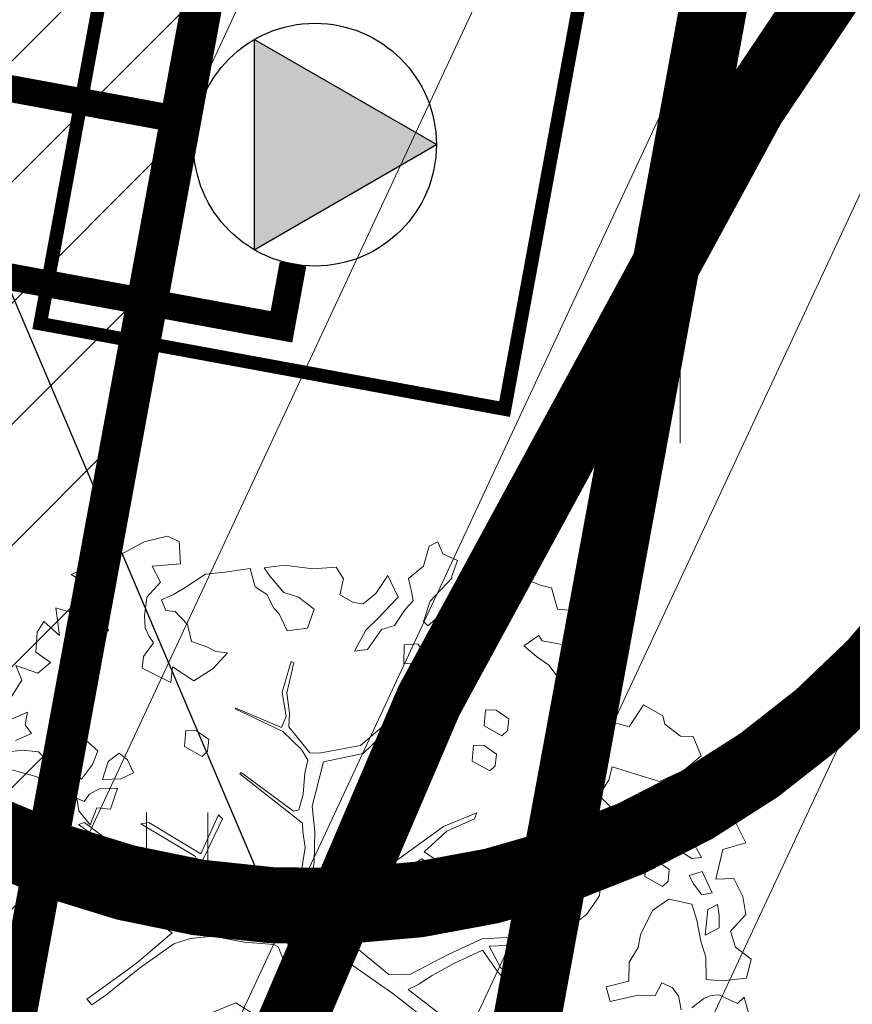
# Model space of a CAD drawing. Units: metres. Extents: x 553548 to 554736, y 6585938 to 6586987.
# Drawn here: x 554237 to 554243, y 6586444 to 6586451 of the extents above; entities that cross this region are included whole.
import ezdxf

# ---------------------------------------------------------------- set-up
doc = ezdxf.new("R2010")
doc.units = ezdxf.units.M
doc.linetypes.add('DASHED', pattern=[0.75, 0.5, -0.25])
doc.layers.get('0').update_dxf_attribs({"lineweight": 0})
for name, color, linetype, lineweight in [('00_Loov_DP-servituut_hatch', 253, 'Continuous', 9), ('00_Loov_DP-tr-Kanal', 36, 'K1_KPROJEKT', 9), ('00_Loov_piirangud', 174, 'W1_KPROJEKT', 9), ('00_Loov_teed_hatch', 7, 'Continuous', 5), ('00_Loov_uued krundid', 7, 'Continuous', 5), ('00_Loov_VK_reovesi_KS1', 16, 'KS1_KPROJEKT', 9), ('00_sihtots', 8, 'Continuous', 9), ('00_sm_planeeritav kõrghaljastus', 7, 'Continuous', 9), ('08_ol.ol säilitatav puu', 96, 'Continuous', 9), ('09_likvideeritav kõrghaljastus', 7, 'Continuous', 9), ('HALJASTUS', 74, 'Continuous', 0), ('Layer1', 174, 'W1_KPROJEKT', 9), ('teekaitsevöönd', 162, 'ala ulatus', 9)]:
    doc.layers.add(name, color=color, linetype=linetype, lineweight=lineweight)
doc.layers.add('01_Ks1', color=6, linetype='Survekanal1')
doc.layers.add('01_Pumpla-plats', color=40, linetype='Continuous')
doc.layers.get('00_sm_planeeritav kõrghaljastus').off()
doc.styles.add('Arial', font='Arial.ttf', dxfattribs={"height": 1})
doc.styles.add('KPR-jooned', font='romand.shx')
doc.styles.add('KVjoon', font='Arial.ttf')
doc.styles.get("Standard").update_dxf_attribs({"font": 'txt.shx'})
doc.linetypes.add('ala ulatus', pattern='A,0.8,-0.4,[144,geodeet.shx,S=0.1,R=0,X=0,Y=0],-0.4', length=1.6)
doc.linetypes.add('K1_KPROJEKT', pattern='A,9.5,-1.25,["K1",KPR-jooned,S=1,R=0,X=-0.857,Y=-0.5],-1.25', length=12)
doc.linetypes.add('KANAL_0.25kr', pattern='A,2,[">",Standard,S=1.5,R=0,X=-1.5,Y=-0.643],-0.5,2,-0.5', length=5)
doc.linetypes.add('KS1_KPROJEKT', pattern='A,9.5,-1.7,["KS1",KPR-jooned,S=1,R=0,X=-1.33,Y=-0.5],-1.7', length=12.9)
doc.linetypes.add('Survekanal1', pattern='A,3.4,-0.4,["Ks1",KVjoon,S=0.75,R=0,X=-0.15,Y=-0.25],-1.8', length=5.6)
doc.linetypes.add('W1_KPROJEKT', pattern='A,9.5,-1.25,["W1",KPR-jooned,S=1,R=0,X=-0.95,Y=-0.5],-1.25', length=12)
doc.dimstyles.new('SP_KANAL', dxfattribs={"dimscale": 0.5, "dimtxt": 2, "dimasz": 1.5, "dimexe": 1, "dimexo": 0.5, "dimgap": 0.5, "dimtad": 1, "dimdec": 1, "dimzin": 1, "dimdsep": 46, "dimtxsty": 'Arial', "dimcen": 1.5, "dimdle": 1, "dimadec": 0, "dimazin": 0, "dimtfac": 1, "dimtdec": 1, "dimtmove": 2, "dimatfit": 3, "dimfxl": 1, "dimtolj": 1, "dimtzin": 1, "dimarcsym": 0})

# ---------------------------------------------------------------- blocks, each defined once
blk = doc.blocks.new('HEIN')
at = {"color": 0, "linetype": 'Continuous'}
for p, q in [((-0.455, 0.761), (-0.455, -0.761)), ((0.455, 0.761), (0.455, -0.761))]:
    blk.add_line(p, q, dxfattribs=at)
blk = doc.blocks.new('platano2')
at = {"layer": '08_ol.ol säilitatav puu'}
h = blk.add_hatch(dxfattribs=at)
h.set_pattern_fill('DOTS', color=256, scale=4, style=0)
h.set_pattern_definition([(0, (-39973.25, -3784.6), (3.175, 6.35), [0, -6.35])])
h.paths.add_polyline_path([(88.21, 150.09), (83.22, 150.19), (69.39, 108.5), (42.73, 74.07), (38.89, 82.14), (32.1, 92.27), (22.94, 108.94), (12.89, 130.62), (28.09, 141.31), (49.93, 159.35), (46.53, 163.92), (26.15, 144.34), (9.99, 135.67), (9.26, 148.68), (17.65, 168.49), (15.2, 171.04), (3.26, 148.8), (4.39, 130.29), (15.87, 105.08), (31.27, 75.8), (31.44, 59.31), (4.3, 26.39), (-3.78, 21.58), (-7.26, 22.15), (-12.24, 23.25), (-18.66, 26.87), (-27.41, 39.04), (-36.62, 52.71), (-15.8, 69.78), (-17.73, 72.81), (-39.54, 56.76), (-56.47, 84.58), (-38.98, 109.21), (-34.99, 109.13), (-13.74, 122.69), (-16.67, 125.75), (-33.89, 114.1), (-39.88, 114.22), (-49.76, 144.89), (-54.26, 144.48), (-43.39, 113.79), (-61.93, 86.19), (-77.57, 103.49), (-87.13, 124.66), (-91.6, 126.25), (-81.11, 101.06), (-45.14, 51.38), (-46.69, 48.92), (-116, 80.28), (-116.57, 76.79), (-37.86, 40.75), (-22.88, 15.97), (-23.45, 12.48), (-35.57, 5.73), (-34.65, 1.71), (-40.18, 0.33), (-54.12, 2.6), (-77.09, 3.06), (-96.62, 0.96), (-130.41, 9.63), (-136.8, 39.73), (-164.2, 68.26), (-168.22, 67.34), (-142.83, 37.86), (-136.97, 6.26), (-137.11, -0.73), (-156.92, -16.81), (-167.4, -16.1), (-182.93, -18.29), (-205.8, -12.84), (-206.84, -14.82), (-183.5, -21.78), (-164.95, -18.65), (-156.53, -22.32), (-171.22, -56.99), (-170.73, -57.5), (-153.52, -21.38), (-139.74, -7.17), (-131.65, -2.34), (-121.7, -4.53), (-105.74, -5.85), (-93.82, -9.09), (-92.9, -13.1), (-122.18, -52.98), (-121.2, -54), (-83.77, -6.29), (-77.27, -5.92), (-65.25, -4.17), (-44.33, -7.58), (-36.85, -8.23), (-34.95, -13.27), (-30.06, -18.36), (-25.25, -27.45), (-17.91, -35.09), (-7.97, -37.31), (-7.05, -41.33), (-8.11, -44.3), (-5.84, -55.84), (-11.55, -66.21), (-19.15, -71.56), (-30.74, -76.82), (-56.32, -81.8), (-87, -67.2), (-90.06, -70.13), (-60.35, -83.72), (-84.13, -123.2), (-83.25, -129.22), (-58.44, -87.75), (-47.37, -83.98), (-10.75, -76.22), (-9.38, -82.74), (-6.66, -96.78), (-22.24, -126.45), (-54.85, -133.28), (-84.11, -172.16), (-82.7, -176.69), (-54.96, -138.28), (-23.91, -134.9), (-25.31, -179.34), (-21.29, -178.42), (-18.84, -131.01), (-0.34, -105.4), (23.08, -132.85), (41.07, -157.69), (50.31, -170.37), (54.38, -166.45), (47.1, -155.81), (26.63, -130.42), (8.18, -104.08), (3.93, -91.5), (2.28, -74.48), (6.75, -50.6), (8.7, -28.15), (10.27, -24.69), (22.36, -19.94), (31.32, -21.12), (38.32, -21.26), (70.71, -30.65), (63.92, -39.75), (53.08, -57.02), (65.93, -88.75), (77.25, -121.95), (81.23, -123.03), (69.5, -85.32), (59.05, -58.14), (79.1, -30.07), (85.54, -32.69), (96.92, -38.42), (102.83, -42.53), (108.99, -59.14), (120.74, -95.85), (112.33, -116.66), (113.78, -119.18), (124.68, -98.92), (153.73, -119.99), (156.36, -113.55), (124.27, -94.42), (112.39, -39.23), (141.33, -40.81), (145.42, -35.89), (112.98, -34.74), (85.29, -20.2), (113.11, -3.27), (135.32, 8.27), (164.84, -14.31), (168.94, -9.39), (139.4, 12.18), (159.99, 42.74), (154.55, 45.35), (134.48, 16.28), (75.9, -15.52), (50.6, -6.52), (22.78, 1.04), (15.97, 10.17), (15.56, 14.67), (21.3, 27.05), (45.99, 62.52), (73.68, 97.93), (81.65, 96.77), (101.56, 93.37), (105.5, 90.3), (115.24, 78.11), (136.24, 54.21), (138.83, 58.65), (115.85, 83.59), (107.65, 98.24), (74.88, 107.9)])
at = {"layer": '08_ol.ol säilitatav puu', "linetype": 'Continuous'}
for p, q in [((-99.11, 315.7), (-68.73, 331.07)), ((-68.73, 331.07), (-63.67, 313.37)), ((-27.86, 328.78), (-14.11, 330.93)), ((-14.11, 330.93), (-1.44, 319.38)), ((10.74, 323.17), (19.85, 335.09)), ((19.85, 335.09), (34.3, 331.57)), ((34.3, 331.57), (36.35, 312.98)), ((48.78, 329.67), (62.57, 333.42)), ((53.52, 324.73), (48.78, 329.67)), ((-41.72, 321.8), (-27.86, 328.78)), ((-1.44, 319.38), (10.74, 323.17)), ((46.78, 310.35), (53.52, 324.73)), ((-107.37, 306.18), (-99.11, 315.7)), ((-41.19, 308.08), (-41.72, 321.8)), ((-77.42, 311.23), (-85.65, 303.33)), ((-70.41, 298.99), (-77.42, 311.23)), ((-63.67, 313.37), (-41.19, 308.08)), ((-13.71, 310.75), (-21.8, 309.3)), ((-21.8, 309.3), (-17.92, 301.97)), ((-4.03, 310.56), (-13.71, 310.75)), ((1.4, 299.96), (-4.03, 310.56)), ((36.35, 312.98), (35.3, 300.9)), ((47.47, 304.69), (46.78, 310.35)), ((-101.18, 293.15), (-107.37, 306.18)), ((-85.65, 303.33), (-94.63, 297.86)), ((-30.75, 305.45), (-47.04, 297.71)), ((-29.3, 297.36), (-30.75, 305.45)), ((-17.92, 301.97), (1.4, 299.96)), ((18.35, 300.43), (6.17, 296.64)), ((35.3, 300.9), (18.35, 300.43)), ((49.78, 298.99), (47.47, 304.69)), ((-149.62, 290.9), (-134.98, 297.06)), ((-134.98, 297.06), (-123.95, 283.93)), ((-98.97, 282.62), (-101.18, 293.15)), ((-94.63, 297.86), (-94.79, 289.8)), ((-88.31, 291.28), (-70.41, 298.99)), ((-57.54, 297.12), (-68.96, 290.89)), ((-56.88, 289.84), (-57.54, 297.12)), ((-47.04, 297.71), (-44.01, 287.97)), ((-37.5, 291.07), (-29.3, 297.36)), ((-10.02, 293.74), (-22.19, 289.95)), ((6.17, 296.64), (-10.02, 293.74)), ((56.86, 289.98), (49.78, 298.99)), ((-149.81, 281.22), (-149.62, 290.9)), ((-94.79, 289.8), (-88.31, 291.28)), ((-68.96, 290.89), (-81.13, 287.1)), ((-81.13, 287.1), (-78.89, 278.18)), ((-64.38, 277.89), (-56.88, 289.84)), ((-44.01, 287.97), (-37.5, 291.07)), ((-22.19, 289.95), (-25.77, 272.28)), ((-158.93, 269.31), (-149.81, 281.22)), ((-123.95, 283.93), (-115.45, 265.21)), ((-78.89, 278.18), (-64.38, 277.89)), ((41.23, 274.97), (47.78, 279.67)), ((47.78, 279.67), (58.31, 281.88)), ((-48.35, 272.73), (-54.99, 263.19)), ((-39.5, 271.75), (-48.35, 272.73)), ((-35.55, 267.64), (-39.5, 271.75)), ((-25.77, 272.28), (-17.15, 260.01)), ((37.84, 266.97), (41.23, 274.97)), ((-165.41, 267.82), (-158.93, 269.31)), ((-54.99, 263.19), (-55.16, 255.12)), ((-43.08, 254.07), (-35.55, 267.64)), ((47.42, 261.94), (37.84, 266.97)), ((-55.16, 255.12), (-43.08, 254.07)), ((-17.15, 260.01), (1.22, 250.76)), ((47.16, 249.04), (47.42, 261.94)), ((1.22, 250.76), (10.86, 248.96)), ((10.86, 248.96), (22.02, 242.28)), ((22.02, 242.28), (36.53, 241.99)), ((-39.02, 220.67), (-44.02, 212.7)), ((-28.56, 219.65), (-39.02, 220.67)), ((-24.57, 217.15), (-28.56, 219.65)), ((-134.41, 186.4), (-129.06, 210.74)), ((-44.02, 212.7), (-42.51, 207.83)), ((-14.24, 209.68), (-24.57, 217.15)), ((-245.37, 201.38), (-236.42, 205.24)), ((-236.42, 205.24), (-225.17, 203.4)), ((-225.17, 203.4), (-219.76, 191.19)), ((-199.46, 198.04), (-209.86, 202.28)), ((-209.26, 202.09), (-204.36, 205.22)), ((-204.36, 205.22), (-197.09, 205.88)), ((-197.09, 205.88), (-186.78, 196.8)), ((-186.78, 196.8), (-176.18, 202.9)), ((-176.18, 202.9), (-167.49, 200.13)), ((-42.51, 207.83), (-33.72, 203.62)), ((-33.72, 203.62), (-28.03, 205.93)), ((-28.03, 205.93), (-27.4, 197.04)), ((-16.14, 195.2), (-8.74, 202.31)), ((-8.74, 202.31), (-14.24, 209.68)), ((-246.46, 187.69), (-245.37, 201.38)), ((-192.35, 190.64), (-199.46, 198.04)), ((-167.49, 200.13), (-171.19, 183.08)), ((-171.19, 183.08), (-155.99, 195.38)), ((-155.99, 195.38), (-150.95, 186.17)), ((-62.53, 200.97), (-68.25, 197.05)), ((-68.25, 197.05), (-67.66, 186.55)), ((-53.77, 195.15), (-62.53, 200.97)), ((-53.14, 186.26), (-53.77, 195.15)), ((-27.4, 197.04), (-16.14, 195.2)), ((-262.68, 183.18), (-246.46, 187.69)), ((-219.76, 191.19), (-222.49, 175.92)), ((-203.83, 181.19), (-195.64, 187.48)), ((-195.64, 187.48), (-192.35, 190.64)), ((-264.45, 175.15), (-262.68, 183.18)), ((-210.48, 171.64), (-203.83, 181.19)), ((-150.95, 186.17), (-134.41, 186.4)), ((-67.66, 186.55), (-53.14, 186.26)), ((-271.23, 159.15), (-264.45, 175.15)), ((-222.49, 175.92), (-226.57, 173.58)), ((-226.57, 173.58), (-218.74, 162.13)), ((-218.74, 162.13), (-210.48, 171.64)), ((3.26, 148.8), (15.2, 171.04)), ((17.65, 168.49), (9.26, 148.68)), ((15.2, 171.04), (17.65, 168.49)), ((-284.39, 146.51), (-284.88, 161.85)), ((-284.88, 161.85), (-271.23, 159.15)), ((26.15, 144.34), (46.53, 163.92)), ((49.93, 159.35), (28.09, 141.31)), ((46.53, 163.92), (49.93, 159.35)), ((-163.05, 150.54), (-169.69, 140.99)), ((-154.19, 149.55), (-163.05, 150.54)), ((-277.27, 139.11), (-284.39, 146.51)), ((-157.77, 131.88), (-150.24, 145.44)), ((-150.24, 145.44), (-154.19, 149.55)), ((-54.26, 144.48), (-49.76, 144.89)), ((-43.39, 113.79), (-54.26, 144.48)), ((-49.76, 144.89), (-39.88, 114.22)), ((4.39, 130.29), (3.26, 148.8)), ((9.26, 148.68), (9.99, 135.67)), ((9.99, 135.67), (26.15, 144.34)), ((-265.42, 126.77), (-277.27, 139.11)), ((-169.69, 140.99), (-169.85, 132.93)), ((-136.28, 141.35), (-142.93, 131.8)), ((-127.43, 140.37), (-136.28, 141.35)), ((-131.01, 122.69), (-123.48, 136.25)), ((-123.48, 136.25), (-127.43, 140.37)), ((28.09, 141.31), (12.89, 130.62)), ((-169.85, 132.93), (-157.77, 131.88)), ((-142.93, 131.8), (-143.09, 123.74)), ((15.87, 105.08), (4.39, 130.29)), ((12.89, 130.62), (22.94, 108.94)), ((-254.36, 115.26), (-265.42, 126.77)), ((-223.14, 121.02), (-228.14, 113.05)), ((-212.67, 120), (-223.14, 121.02)), ((-208.69, 117.5), (-212.67, 120)), ((-143.09, 123.74), (-131.01, 122.69)), ((-91.6, 126.25), (-87.13, 124.66)), ((-81.11, 101.06), (-91.6, 126.25)), ((-87.13, 124.66), (-77.57, 103.49)), ((-13.74, 122.69), (-34.99, 109.13)), ((-33.89, 114.1), (-16.67, 125.75)), ((-16.67, 125.75), (-13.74, 122.69)), ((-246.53, 103.8), (-254.36, 115.26)), ((-228.14, 113.05), (-226.62, 108.19)), ((-198.36, 110.04), (-208.69, 117.5)), ((-61.93, 86.19), (-43.39, 113.79)), ((-39.88, 114.22), (-33.89, 114.1)), ((-288.74, 100.44), (-283.67, 111.63)), ((-283.67, 111.63), (-271.66, 107.35)), ((-271.66, 107.35), (-270.05, 107.32)), ((-270.05, 107.32), (-252.63, 90.84)), ((-226.62, 108.19), (-217.84, 103.98)), ((-217.84, 103.98), (-212.14, 106.28)), ((-212.14, 106.28), (-211.52, 97.4)), ((-192.86, 102.67), (-198.36, 110.04)), ((-38.98, 109.21), (-56.47, 84.58)), ((-34.99, 109.13), (-38.98, 109.21)), ((31.27, 75.8), (15.87, 105.08)), ((22.94, 108.94), (32.1, 92.27)), ((42.73, 74.07), (69.39, 108.5)), ((-297.69, 96.58), (-288.74, 100.44)), ((-233.92, 89.03), (-246.53, 103.8)), ((-211.52, 97.4), (-200.26, 95.56)), ((-200.26, 95.56), (-192.86, 102.67)), ((-45.14, 51.38), (-81.11, 101.06)), ((-77.57, 103.49), (-61.93, 86.19)), ((73.68, 97.93), (45.99, 62.52)), ((-294.59, 90.07), (-297.69, 96.58)), ((-279.35, 85.73), (-294.59, 90.07)), ((32.1, 92.27), (38.89, 82.14)), ((-269.91, 74.25), (-279.35, 85.73)), ((-237.21, 85.87), (-233.92, 89.03)), ((-214.37, 85.43), (-220.09, 81.52)), ((-205.61, 79.61), (-214.37, 85.43)), ((-56.47, 84.58), (-39.54, 56.76)), ((-220.09, 81.52), (-219.5, 71.02)), ((-204.98, 70.73), (-205.61, 79.61)), ((-116.57, 76.79), (-116, 80.28)), ((-37.86, 40.75), (-116.57, 76.79)), ((-116, 80.28), (-46.69, 48.92)), ((31.44, 59.31), (31.27, 75.8)), ((38.89, 82.14), (42.73, 74.07)), ((-219.5, 71.02), (-204.98, 70.73)), ((-168.22, 67.34), (-164.2, 68.26)), ((-164.2, 68.26), (-136.8, 39.73)), ((-39.54, 56.76), (-17.73, 72.81)), ((-15.8, 69.78), (-36.62, 52.71)), ((-17.73, 72.81), (-15.8, 69.78)), ((-272.08, 58.74), (-255.79, 66.48)), ((-255.79, 66.48), (-239.17, 50.82)), ((-231.04, 53.88), (-234.07, 63.62)), ((-142.83, 37.86), (-168.22, 67.34)), ((45.99, 62.52), (21.3, 27.05)), ((-258.55, 49.59), (-272.08, 58.74)), ((-215.93, 43.09), (-231.04, 53.88)), ((-36.62, 52.71), (-27.41, 39.04)), ((4.3, 26.39), (31.44, 59.31)), ((-250.68, 39.76), (-258.55, 49.59)), ((-239.17, 50.82), (-230.48, 41.77)), ((-46.69, 48.92), (-45.14, 51.38)), ((-251.64, 32.51), (-250.68, 39.76)), ((-230.48, 41.77), (-214.51, 33.38)), ((-214.51, 33.38), (-215.93, 43.09)), ((-136.97, 6.26), (-142.83, 37.86)), ((-136.8, 39.73), (-130.41, 9.63)), ((-22.88, 15.97), (-37.86, 40.75)), ((-27.41, 39.04), (-18.66, 26.87)), ((-257.49, 22.15), (-251.64, 32.51)), ((-278.52, 19.34), (-269.54, 24.81)), ((-269.54, 24.81), (-257.49, 22.15)), ((-18.66, 26.87), (-12.24, 23.25)), ((-12.24, 23.25), (-7.26, 22.15)), ((-3.78, 21.58), (4.3, 26.39)), ((21.3, 27.05), (15.56, 14.67)), ((-277.26, 1.57), (-278.52, 19.34)), ((-23.45, 12.48), (-22.88, 15.97)), ((-7.26, 22.15), (-3.78, 21.58)), ((-130.41, 9.63), (-96.62, 0.96)), ((-35.57, 5.73), (-23.45, 12.48)), ((15.56, 14.67), (15.97, 10.17)), ((15.97, 10.17), (22.78, 1.04)), ((-280.12, -20.15), (-277.26, 1.57)), ((-246.59, 2.57), (-255.7, -9.35)), ((-232.17, -2.56), (-246.59, 2.57)), ((-137.11, -0.73), (-136.97, 6.26)), ((-96.62, 0.96), (-77.09, 3.06)), ((-77.09, 3.06), (-54.12, 2.6)), ((-54.12, 2.6), (-40.18, 0.33)), ((-40.18, 0.33), (-34.65, 1.71)), ((-34.65, 1.71), (-35.57, 5.73)), ((22.78, 1.04), (50.6, -6.52)), ((-230.06, -17.93), (-232.17, -2.56)), ((-156.92, -16.81), (-137.11, -0.73)), ((-139.74, -7.17), (-153.52, -21.38)), ((-131.65, -2.34), (-139.74, -7.17)), ((-121.7, -4.53), (-131.65, -2.34)), ((-105.74, -5.85), (-121.7, -4.53)), ((-83.77, -6.29), (-121.2, -54)), ((-93.82, -9.09), (-105.74, -5.85)), ((-77.27, -5.92), (-83.77, -6.29)), ((-65.25, -4.17), (-77.27, -5.92)), ((-44.33, -7.58), (-65.25, -4.17)), ((50.6, -6.52), (75.9, -15.52)), ((-255.7, -9.35), (-259.15, -20.57)), ((-183.5, -21.78), (-206.84, -14.82)), ((-205.8, -12.84), (-182.93, -18.29)), ((-122.18, -52.98), (-92.9, -13.1)), ((-92.9, -13.1), (-93.82, -9.09)), ((-36.85, -8.23), (-44.33, -7.58)), ((-34.95, -13.27), (-36.85, -8.23)), ((-30.06, -18.36), (-34.95, -13.27)), ((-278.01, -35.52), (-280.12, -20.15)), ((-259.15, -20.57), (-271.46, -30.81)), ((-243.09, -24.12), (-230.06, -17.93)), ((-164.95, -18.65), (-183.5, -21.78)), ((-182.93, -18.29), (-167.4, -16.1)), ((-171.22, -56.99), (-156.53, -22.32)), ((-153.52, -21.38), (-170.73, -57.5)), ((-167.4, -16.1), (-156.92, -16.81)), ((-156.53, -22.32), (-164.95, -18.65)), ((-25.25, -27.45), (-30.06, -18.36)), ((22.36, -19.94), (10.27, -24.69)), ((31.32, -21.12), (22.36, -19.94)), ((38.32, -21.26), (31.32, -21.12)), ((70.71, -30.65), (38.32, -21.26)), ((-257.8, -33.5), (-247.21, -28.07)), ((-247.21, -28.07), (-243.09, -24.12)), ((-17.91, -35.09), (-25.25, -27.45)), ((8.7, -28.15), (6.75, -50.6)), ((10.27, -24.69), (8.7, -28.15)), ((-271.46, -30.81), (-278.01, -35.52)), ((-263.62, -42.26), (-257.8, -33.5)), ((-7.97, -37.31), (-17.91, -35.09)), ((-7.05, -41.33), (-7.97, -37.31)), ((-277.41, -46.02), (-263.62, -42.26)), ((-8.11, -44.3), (-7.05, -41.33)), ((-5.84, -55.84), (-8.11, -44.3)), ((53.08, -57.02), (63.92, -39.75)), ((-274.57, -65.43), (-277.41, -46.02)), ((6.75, -50.6), (2.28, -74.48)), ((-170.73, -57.5), (-171.22, -56.99)), ((-121.2, -54), (-122.18, -52.98)), ((-11.55, -66.21), (-5.84, -55.84)), ((65.93, -88.75), (53.08, -57.02)), ((-273.25, -79.98), (-274.57, -65.43)), ((-213.23, -63.44), (-214.22, -72.29)), ((-201.35, -74.16), (-213.23, -63.44)), ((-90.06, -70.13), (-87, -67.2)), ((-87, -67.2), (-56.32, -81.8)), ((-19.15, -71.56), (-11.55, -66.21)), ((-214.22, -72.29), (-217.57, -78.68)), ((-191.96, -88.87), (-201.35, -74.16)), ((-60.35, -83.72), (-90.06, -70.13)), ((-30.74, -76.82), (-19.15, -71.56)), ((2.28, -74.48), (3.93, -91.5)), ((-263.08, -95.51), (-273.25, -79.98)), ((-217.57, -78.68), (-221.85, -90.69)), ((-147.32, -77.49), (-153.97, -87.04)), ((-138.47, -78.47), (-147.32, -77.49)), ((-134.52, -82.59), (-138.47, -78.47)), ((-56.32, -81.8), (-30.74, -76.82)), ((-10.75, -76.22), (-47.37, -83.98)), ((-9.38, -82.74), (-10.75, -76.22)), ((-202.65, -105.26), (-191.96, -88.87)), ((-153.97, -87.04), (-154.13, -95.1)), ((-142.05, -96.15), (-134.52, -82.59)), ((-84.13, -123.2), (-60.35, -83.72)), ((-58.44, -87.75), (-83.25, -129.22)), ((-47.37, -83.98), (-58.44, -87.75)), ((-6.66, -96.78), (-9.38, -82.74)), ((-257.61, -104.49), (-263.08, -95.51)), ((-234.81, -93.66), (-244.68, -103.14)), ((-221.85, -90.69), (-234.81, -93.66)), ((-154.13, -95.1), (-142.05, -96.15)), ((-22.24, -126.45), (-6.66, -96.78)), ((3.93, -91.5), (8.18, -104.08)), ((-302.18, -108.98), (-297.97, -100.19)), ((-253.76, -113.44), (-257.61, -104.49)), ((-244.68, -103.14), (-245.63, -110.38)), ((8.18, -104.08), (26.63, -130.42)), ((-297.7, -126.82), (-302.18, -108.98)), ((-245.63, -110.38), (-253.76, -113.44)), ((-190.75, -106.38), (-202.65, -105.26)), ((-201.63, -128.2), (-190.75, -106.38)), ((-0.34, -105.4), (-18.84, -131.01)), ((23.08, -132.85), (-0.34, -105.4)), ((-225.72, -122.88), (-220.82, -119.75)), ((-220.82, -119.75), (-210.48, -127.22)), ((-287.59, -145.57), (-297.7, -126.82)), ((-255.6, -124.7), (-241.12, -126.6)), ((-241.12, -126.6), (-232.23, -125.97)), ((-232.23, -125.97), (-225.72, -122.88)), ((-210.48, -127.22), (-201.63, -128.2)), ((-83.25, -129.22), (-84.13, -123.2)), ((-54.85, -133.28), (-22.24, -126.45)), ((-122.14, -134.83), (-131.92, -139.47)), ((-117.5, -144.6), (-122.14, -134.83)), ((-84.11, -172.16), (-54.85, -133.28)), ((-18.84, -131.01), (-21.29, -178.42)), ((41.07, -157.69), (23.08, -132.85)), ((26.63, -130.42), (47.1, -155.81)), ((-131.92, -139.47), (-136.88, -145.83)), ((-54.96, -138.28), (-82.7, -176.69)), ((-23.91, -134.9), (-54.96, -138.28)), ((-25.31, -179.34), (-23.91, -134.9)), ((-265.11, -150.86), (-287.59, -145.57)), ((-136.88, -145.83), (-130.59, -154.02)), ((-116.97, -158.32), (-117.5, -144.6)), ((-110.29, -147.16), (-109.76, -160.89)), ((-94.26, -152.33), (-110.29, -147.16)), ((-279.92, -165.08), (-265.11, -150.86)), ((-230.49, -153.98), (-240.3, -160.23)), ((-218.67, -167.93), (-230.49, -153.98)), ((-130.59, -154.02), (-116.97, -158.32)), ((-95.28, -162.79), (-94.26, -152.33)), ((47.1, -155.81), (54.38, -166.45)), ((-240.3, -160.23), (-245.36, -171.43)), ((-138.82, -161.92), (-146.25, -170.64)), ((-128.42, -166.16), (-138.82, -161.92)), ((-109.76, -160.89), (-105.87, -168.23)), ((-82.48, -167.89), (-95.28, -162.79)), ((50.31, -170.37), (41.07, -157.69)), ((-276.86, -173.21), (-279.92, -165.08)), ((-265.5, -170.21), (-273, -182.16)), ((-245.36, -171.43), (-265.5, -170.21)), ((-247.43, -193.97), (-239.64, -167.51)), ((-239.64, -167.51), (-218.67, -167.93)), ((-146.25, -170.64), (-143.22, -180.38)), ((-117.29, -174.45), (-128.42, -166.16)), ((-105.87, -168.23), (-100.31, -172.37)), ((-93.13, -176.55), (-82.48, -167.89)), ((-82.7, -176.69), (-84.11, -172.16)), ((50.31, -170.37), (54.38, -166.45)), ((-273, -182.16), (-276.86, -173.21)), ((-126.43, -187.98), (-117.29, -174.45)), ((-100.31, -172.37), (-102.84, -177.97)), ((-102.84, -177.97), (-93.13, -176.55)), ((-25.31, -179.34), (-21.29, -178.42)), ((-143.22, -180.38), (-136.01, -182.95)), ((-136.01, -182.95), (-129.5, -179.85)), ((-129.5, -179.85), (-126.43, -187.98)), ((-114.29, -185.8), (-124.95, -194.46)), ((-94.15, -187.01), (-114.29, -185.8)), ((-103.26, -198.93), (-94.15, -187.01)), ((-226.4, -191.16), (-247.43, -193.97)), ((-237.12, -203.05), (-226.4, -191.16)), ((-124.95, -194.46), (-138.11, -207.11)), ((-205.93, -198.01), (-197.81, -207.52)), ((-118.76, -207.49), (-103.26, -198.93)), ((-229.16, -208.05), (-237.12, -203.05)), ((-213.86, -209.16), (-229.16, -208.05)), ((-203.8, -224.34), (-197.81, -207.52)), ((-138.11, -207.11), (-139.16, -219.18)), ((-124.84, -229.15), (-118.76, -207.49)), ((-168.12, -215.38), (-162.72, -227.58)), ((-158.48, -217.18), (-168.12, -215.38)), ((-151.93, -212.47), (-158.48, -217.18)), ((-146.53, -224.68), (-151.93, -212.47)), ((-62.08, -215.62), (-71.85, -220.26)), ((-57.43, -225.39), (-62.08, -215.62)), ((4.37, -215.81), (-1.46, -224.56)), ((12.4, -217.58), (4.37, -215.81)), ((19.7, -215.31), (12.4, -217.58)), ((26.75, -225.94), (19.7, -215.31)), ((-192.41, -219.73), (-203.8, -224.34)), ((-179.67, -228.05), (-192.41, -219.73)), ((-139.16, -219.18), (-137.81, -232.12)), ((-71.85, -220.26), (-76.81, -226.61))]:
    blk.add_line(p, q, dxfattribs=at)
at = {"layer": '08_ol.ol säilitatav puu'}
for p, q in [((-84.62, 263.75), (-98.97, 282.62)), ((-173.8, 253), (-165.41, 267.82)), ((-115.45, 265.21), (-126.56, 229.29)), ((-96.76, 243.05), (-84.62, 263.75)), ((-156.9, 242.18), (-173.8, 253)), ((51.87, 227.69), (47.16, 249.04)), ((-162.16, 224.17), (-156.9, 242.18)), ((-89.19, 234.64), (-96.76, 243.05)), ((36.53, 241.99), (40.89, 224.66)), ((-104.89, 219.26), (-89.19, 234.64)), ((-126.56, 229.29), (-116.68, 226.77)), ((-116.68, 226.77), (-104.89, 219.26)), ((40.89, 224.66), (51.87, 227.69)), ((-146.16, 214.68), (-162.16, 224.17)), ((-129.06, 210.74), (-146.16, 214.68)), ((-252.63, 90.84), (-237.21, 85.87)), ((-258.82, 76.97), (-269.91, 74.25)), ((-252.94, 77.95), (-258.82, 76.97)), ((-246.36, 71.68), (-252.94, 77.95)), ((-234.07, 63.62), (-246.36, 71.68)), ((-206.84, -14.82), (-205.8, -12.84)), ((-297.97, -100.19), (-281.05, -99.15)), ((-281.05, -99.15), (-279.19, -120.54)), ((-279.19, -120.54), (-267.08, -114.43)), ((-267.08, -114.43), (-255.6, -124.7)), ((-213.86, -209.16), (-205.93, -198.01))]:
    blk.add_line(p, q, dxfattribs=at)
blk = doc.blocks.new('A$C2AF94360')
at = {"layer": '08_ol.ol säilitatav puu', "color": 76, "rotation": 270}
blk.add_blockref('platano2', (0, 0), dxfattribs=at)
blk = doc.blocks.new('puu1')
at = {"layer": '09_likvideeritav kõrghaljastus', "color": 65}
blk.add_blockref('A$C2AF94360', (215.98, 160.62), dxfattribs=at)
blk = doc.blocks.new('kan_pj')
at = {"linetype": 'Continuous', "lineweight": -2}
blk.add_hatch(color=0, dxfattribs=at).paths.add_polyline_path([(0.5, 0), (-0.25, 0.433), (-0.25, -0.433)])
at = {"color": 0, "linetype": 'Continuous', "lineweight": -2}
blk.add_lwpolyline([(0.5, 0), (-0.25, 0.433), (-0.25, -0.433)], close=True, dxfattribs=at)
blk.add_circle((0, 0), 0.5, dxfattribs=at)

msp = doc.modelspace()

# ---------------------------------------------------------------- hatches: boundary and pattern name
at = {"layer": '00_Loov_DP-servituut_hatch', "linetype": 'Continuous'}
h = msp.add_hatch(dxfattribs=at)
h.set_pattern_fill('ANSI31', color=6, scale=0.2)
h.set_pattern_definition([(45, (0, 0), (-0.449012806053, 0.449012806053), [])])
edge = h.paths.add_edge_path()
edge.add_line((554249.6118, 6586537.3607), (554234.2433, 6586453.8669))
edge.add_line((554234.2433, 6586453.8669), (554203.6796, 6586459.5073))
edge.add_line((554203.6796, 6586459.5073), (554205.7687, 6586470.794))
edge.add_arc((554203.347, 6586470.1022), 2.5186, 15.94347, 143.19352)
edge.add_line((554201.3304, 6586471.6111), (554199.2413, 6586460.3263))
edge.add_line((554199.2413, 6586460.3263), (554156.2545, 6586468.2594))
edge.add_line((554156.2545, 6586468.2594), (554158.3351, 6586479.5003))
edge.add_arc((554155.8923, 6586478.8872), 2.5186, 14.08997, 141.4471)
edge.add_line((554153.9226, 6586480.4569), (554151.8162, 6586469.0784))
edge.add_line((554151.8162, 6586469.0784), (554133.3723, 6586472.4822))
edge.add_line((554133.3723, 6586472.4822), (554126.5049, 6586469.6922))
edge.add_line((554126.5049, 6586469.6922), (554122.1751, 6586480.35))
edge.add_arc((554120.5055, 6586478.4642), 2.5186, 48.4794, 175.74048)
edge.add_line((554117.9938, 6586478.6513), (554122.3236, 6586467.9935))
edge.add_line((554122.3236, 6586467.9935), (554100.167, 6586458.9922))
edge.add_line((554100.167, 6586458.9922), (554095.8372, 6586469.65))
edge.add_arc((554094.1676, 6586467.764), 2.5188, 48.48182, 175.72718)
edge.add_line((554091.6557, 6586467.9517), (554095.9857, 6586457.2935))
edge.add_line((554095.9857, 6586457.2935), (554058.6876, 6586442.1408))
edge.add_line((554058.6876, 6586442.1408), (554054.3577, 6586452.7985))
edge.add_arc((554052.6881, 6586450.9126), 2.5188, 48.48182, 175.72718)
edge.add_line((554050.1763, 6586451.1002), (554054.5063, 6586440.4421))
edge.add_line((554054.5063, 6586440.4421), (554034.8325, 6586432.4494))
edge.add_line((554034.8325, 6586432.4494), (554030.5028, 6586443.1067))
edge.add_arc((554028.8328, 6586441.2213), 2.5186, 48.46673, 175.72992)
edge.add_line((554026.3212, 6586441.4089), (554031.0183, 6586429.847))
edge.add_line((554031.0183, 6586429.847), (554030.3609, 6586426.2753))
edge.add_line((554030.3609, 6586426.2753), (554019.0476, 6586428.3577))
edge.add_arc((554019.7389, 6586425.9358), 2.5186, 105.93152, 233.1947)
edge.add_line((554018.23, 6586423.9192), (554029.5439, 6586421.8367))
edge.add_line((554029.5439, 6586421.8367), (554024.2706, 6586393.1882))
edge.add_line((554024.2706, 6586393.1882), (554012.957, 6586395.2707))
edge.add_arc((554013.6487, 6586392.8488), 2.5187, 105.941, 233.19298)
edge.add_line((554012.1397, 6586390.8321), (554023.4536, 6586388.7496))
edge.add_line((554023.4536, 6586388.7496), (554017.4139, 6586355.9374))
edge.add_line((554017.4139, 6586355.9374), (554006.1003, 6586358.0198))
edge.add_arc((554006.7919, 6586355.598), 2.5186, 105.93883, 233.20201)
edge.add_line((554005.2833, 6586353.5812), (554016.5969, 6586351.4988))
edge.add_line((554016.5969, 6586351.4988), (554010.4255, 6586317.9705))
edge.add_line((554010.4255, 6586317.9705), (554014.8585, 6586317.1234))
edge.add_line((554014.8585, 6586317.1234), (554021.0355, 6586350.6818))
edge.add_arc((554020.3534, 6586353.0996), 2.5123, 285.75586, 413.385)
edge.add_line((554021.8518, 6586355.1161), (554027.8922, 6586387.9324))
edge.add_arc((554027.2005, 6586390.3542), 2.5186, 285.93886, 413.20201)
edge.add_line((554028.7092, 6586392.371), (554035.2185, 6586427.7348))
edge.add_line((554035.2185, 6586427.7348), (554056.2126, 6586436.2639))
edge.add_arc((554057.868, 6586438.162), 2.5186, 228.90672, 355.31316)
edge.add_line((554060.3782, 6586437.9562), (554097.6922, 6586453.1154))
edge.add_arc((554099.3477, 6586455.0135), 2.5186, 228.90672, 355.31316)
edge.add_line((554101.8579, 6586454.8077), (554133.8496, 6586467.8047))
edge.add_line((554133.8496, 6586467.8047), (554151.0021, 6586464.6393))
edge.add_arc((554153.4228, 6586465.3349), 2.5186, 196.03359, 323.05432)
edge.add_line((554155.4357, 6586463.8211), (554198.4278, 6586455.8871))
edge.add_arc((554200.8481, 6586456.584), 2.5186, 196.0624, 323.02551)
edge.add_line((554202.8602, 6586455.0691), (554233.4263, 6586449.4283))
edge.add_line((554233.4263, 6586449.4283), (554221.5146, 6586384.715))
edge.add_line((554221.5146, 6586384.715), (554121.9004, 6586403.0973))
edge.add_arc((554122.6198, 6586400.6836), 2.5186, 106.5973, 233.1947)
edge.add_line((554121.1109, 6586398.667), (554142.2607, 6586394.7641))
edge.add_line((554142.2607, 6586394.7641), (554140.8765, 6586387.2621))
edge.add_arc((554143.2895, 6586387.9837), 2.5186, 196.64941, 323.24817)
edge.add_line((554145.3075, 6586386.4767), (554146.686, 6586393.9475))
edge.add_line((554146.686, 6586393.9475), (554185.1414, 6586386.8512))
edge.add_line((554185.1414, 6586386.8512), (554183.7625, 6586379.3781))
edge.add_arc((554186.184, 6586380.0706), 2.5186, 195.959, 322.55502)
edge.add_line((554188.1836, 6586378.5393), (554189.5666, 6586386.0346))
edge.add_line((554189.5666, 6586386.0346), (554220.7, 6586380.2894))
edge.add_line((554220.7, 6586380.2894), (554209.7049, 6586320.5556))
edge.add_line((554209.7049, 6586320.5556), (554198.367, 6586322.6425))
edge.add_arc((554199.0018, 6586320.23), 2.4947, 104.7438, 234.39706)
edge.add_line((554197.5495, 6586318.2016), (554208.8875, 6586316.1147))
edge.add_line((554208.8875, 6586316.1147), (554202.5665, 6586281.7741))
edge.add_line((554202.5665, 6586281.7741), (554207.0077, 6586280.9582))
edge.add_line((554207.0077, 6586280.9582), (554213.3271, 6586315.2901))
edge.add_arc((554212.6514, 6586317.7163), 2.5186, 285.56213, 413.57874)
edge.add_line((554214.1467, 6586319.743), (554244.1138, 6586482.5474))
edge.add_arc((554243.3794, 6586484.9565), 2.5186, 286.95233, 412.18854)
edge.add_line((554244.9235, 6586486.9463), (554248.2, 6586504.8804))
edge.add_arc((554247.6161, 6586507.2927), 2.482, 283.60804, 414.92135)
edge.add_line((554249.0425, 6586509.3239), (554254.0459, 6586536.5065))
edge.add_line((554254.0459, 6586536.5065), (554249.6118, 6586537.3607))
at = {"layer": '00_Loov_teed_hatch', "linetype": 'Continuous', "lineweight": 9}
h = msp.add_hatch(dxfattribs=at)
h.set_pattern_fill('ANSI31', color=252, scale=0.1)
h.set_pattern_definition([(45, (0, 0), (-0.224506403027, 0.224506403027), [])])
edge = h.paths.add_edge_path()
edge.add_line((554243.1588, 6586512.2131), (554238.2925, 6586513.1512))
edge.add_line((554238.2925, 6586513.1512), (554229.7527, 6586466.5963))
edge.add_arc((554224.8353, 6586467.5014), 5, 262.10777, 349.57044, ccw=False)
edge.add_line((554224.1488, 6586462.5488), (554223.2499, 6586457.6653))
edge.add_arc((554222.1279, 6586452.7928), 5, -10.42956, 77.03311, ccw=False)
edge.add_line((554227.0453, 6586451.8876), (554198.4527, 6586296.5504))
edge.add_line((554198.4527, 6586296.5504), (554203.3228, 6586295.6321))
edge.add_line((554203.3228, 6586295.6321), (554243.1588, 6586512.2131))
at = {"layer": '00_sihtots', "linetype": 'Continuous'}
h = msp.add_hatch(dxfattribs=at)
h.set_pattern_fill('ANSI31', color=62, scale=0.5, angle=20)
h.paths.add_polyline_path([(554247.7287, 6586502.2688), (554219.641, 6586349.592), (554288.5408, 6586337.2126), (554296.04, 6586387.05), (554310.92, 6586491.3278)])

# ---------------------------------------------------------------- linework, layer by layer
at = {"layer": '00_Loov_DP-servituut_hatch', "color": 6, "linetype": 'Continuous'}
msp.add_lwpolyline([(554214.1467, 6586319.743), (554244.1138, 6586482.5474, 0.608226), (554244.9235, 6586486.9463), (554251.5091, 6586522.7243)], format="xyb", dxfattribs=at)
at = {"layer": '00_Loov_DP-tr-Kanal', "const_width": 0.2}
msp.add_lwpolyline([(554236.262, 6586450.9387), (554238.3273, 6586450.5586)], dxfattribs=at)
at = {"layer": '00_Loov_piirangud', "color": 15, "linetype": 'ala ulatus', "ltscale": 5, "const_width": 0.5}
msp.add_lwpolyline([(554323.0044, 6586478.6021), (554268.8554, 6586472.8618, 0.339765), (554235.0272, 6586417.0055), (554240.4451, 6586361.9846, 0.355378), (554294.1694, 6586326.0976), (554331.7458, 6586328.8282, 0.377292), (554378.1702, 6586375.0133), (554373.6722, 6586438.3043, 0.363218), (554323.0044, 6586478.6021, -0.000354)], format="xyb", dxfattribs=at)
at = {"layer": '00_Loov_uued krundid', "color": 1, "linetype": 'Continuous', "const_width": 0.3}
for points in [[(554238.3197, 6586539.5362), (554254.0313, 6586536.5093), (554209.4799, 6586294.4712), (554193.7568, 6586297.4358), (554238.3197, 6586539.5362)], [(554247.7287, 6586502.2688), (554219.641, 6586349.592), (554288.5408, 6586337.2126), (554296.04, 6586387.05), (554310.92, 6586491.3278), (554247.7287, 6586502.2688)]]:
    msp.add_lwpolyline(points, dxfattribs=at)
at = {"layer": '00_Loov_VK_reovesi_KS1', "color": 15, "linetype": 'DASHED', "ltscale": 3}
for points, const_width in [([(554227.0608, 6586434.5814, -0.728644), (554239.8387, 6586470.4494, -0.721678), (554250.6841, 6586434.069, -0.32693), (554227.0608, 6586434.5814)], 0.2), ([(554233.6188, 6586449.5342, -0.439201), (554238.7742, 6586456.1206, -2.276861), (554233.6188, 6586449.5342, 1.450206)], 0.5)]:
    msp.add_lwpolyline(points, format="xyb", dxfattribs=dict(at, const_width=const_width))
at = {"layer": '01_Ks1', "const_width": 0.2}
msp.add_lwpolyline([(554211.7235, 6586317.6263), (554223.2899, 6586380.4641), (554222.8034, 6586383.4307), (554235.0147, 6586449.772), (554238.9639, 6586449.045), (554239.0496, 6586449.5105)], dxfattribs=at)
at = {"layer": '01_Pumpla-plats', "linetype": 'KANAL_0.25kr', "const_width": 0.1}
msp.add_lwpolyline([(554237.1759, 6586449.0686), (554237.8094, 6586452.5108), (554241.2516, 6586451.8772), (554240.618, 6586448.435)], close=True, dxfattribs=at)
at = {"layer": 'Layer1', "color": 15, "linetype": 'DASHED', "ltscale": 3}
for points, const_width in [([(554227.0508, 6586434.5182, -0.728644), (554239.8288, 6586470.3861, -0.721678), (554250.6741, 6586434.0057, -0.32693), (554227.0508, 6586434.5182)], 0.2), ([(554233.6089, 6586449.4709, -0.439201), (554238.7643, 6586456.0573, -2.276861), (554233.6089, 6586449.4709, 1.450206)], 0.5)]:
    msp.add_lwpolyline(points, format="xyb", dxfattribs=dict(at, const_width=const_width))
at = {"layer": 'teekaitsevöönd', "ltscale": 5, "const_width": 0.5}
msp.add_lwpolyline([(554213.5271, 6586295.8296), (554256.5905, 6586529.7836)], dxfattribs=at)

# ---------------------------------------------------------------- block references
at = {"layer": '00_sm_planeeritav kõrghaljastus', "xscale": 0.009743526577949524, "yscale": 0.009743526577949524, "zscale": 0.009743526577949524}
msp.add_blockref('puu1', (554237.077, 6586442.9848), dxfattribs=at)
at = {"layer": '01_Ks1', "xscale": 1.8, "yscale": 1.8, "zscale": 1.8}
msp.add_blockref('kan_pj', (554239.2125, 6586450.3956), dxfattribs=at)
at = {"layer": 'HALJASTUS', "xscale": 0.5, "yscale": 0.5, "zscale": 0.5}
for p in [(554241.691, 6586448.563), (554238.191, 6586445.063)]:
    msp.add_blockref('HEIN', p, dxfattribs=at)

# ---------------------------------------------------------------- leaders
at = {"layer": '00_Loov_DP-tr-Kanal', "linetype": 'ByBlock', "annotation_type": 0, "has_hookline": 1, "hookline_direction": 0, "text_width": 3.3561}
msp.add_leader([(554236.262, 6586450.9387), (554241.8296, 6586437.8451), (554242.5796, 6586437.8451)], dimstyle='SP_KANAL', dxfattribs=at)

doc.saveas('drawing.dxf')
